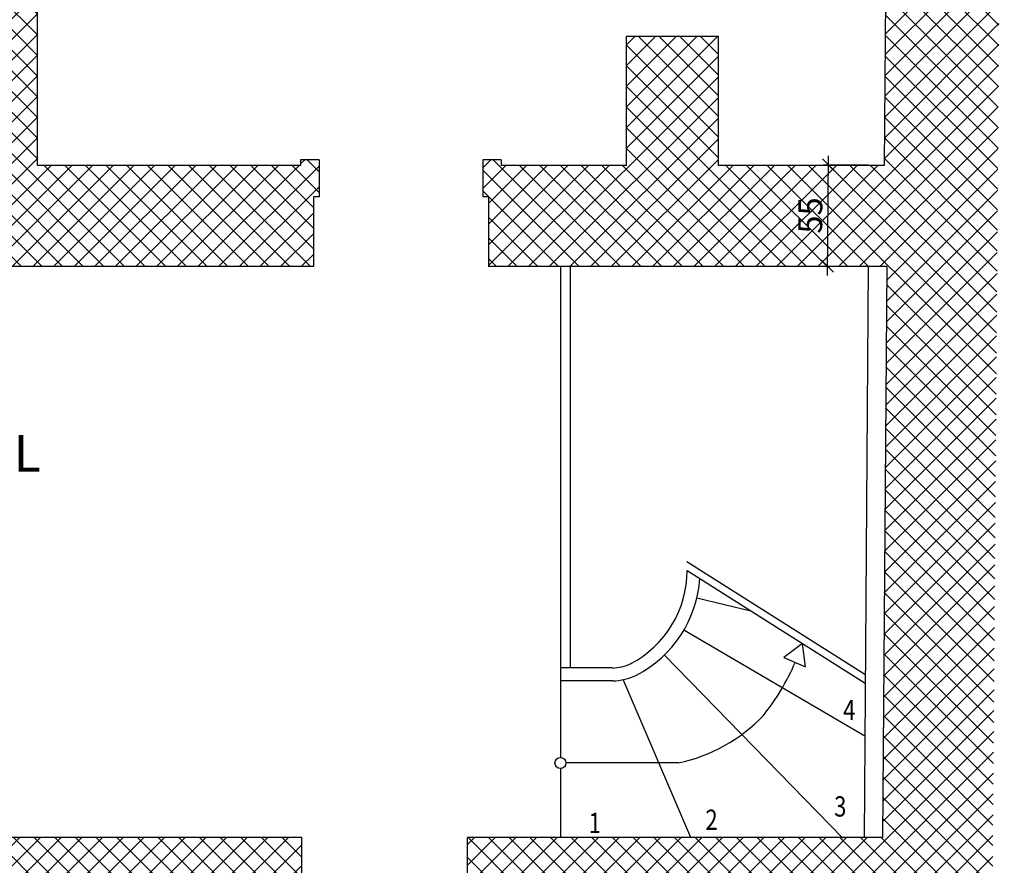
# Model space of a CAD drawing. Units: millimetres. Extents: x -17614 to 24405, y -28616 to -24154.
# Drawn here: x -15908 to -15373, y -27510 to -27051 of the extents above; entities that cross this region are included whole.
import ezdxf

# ---------------------------------------------------------------- set-up
doc = ezdxf.new("R2010")
doc.units = ezdxf.units.MM
doc.header["$LTSCALE"] = 1.5
doc.header["$PDMODE"] = 34
for name, color, linetype in [('DOGRAMA', 4, 'Continuous'), ('duvar', 3, 'Continuous'), ('OLÇÜ', 21, 'Continuous'), ('TR', 9, 'Continuous'), ('yazılar', 11, 'Continuous')]:
    doc.layers.add(name, color=color, linetype=linetype)
doc.styles.add('AUDIT_D_050118174621-0', font='TIMES.TTF', dxfattribs={"width": 0.8, "height": 12})
doc.styles.add('OLCU', font='TIMES.TTF', dxfattribs={"width": 0.7})
doc.styles.add('YAZI', font='TIMES.TTF')
doc.dimstyles.new('OLCU', dxfattribs={"dimtxt": 13, "dimasz": 6.5, "dimexe": 2.5, "dimexo": 10, "dimgap": 3, "dimtad": 1, "dimdec": 0, "dimdsep": 46, "dimtxsty": 'OLCU', "dimblk1": 'OBLIQUE', "dimblk2": 'OBLIQUE', "dimsah": 1, "dimcen": 0, "dimdle": 5, "dimclrd": 21, "dimclre": 21, "dimclrt": 20, "dimadec": 0, "dimazin": 0, "dimtfac": 0.008333, "dimtdec": 0, "dimtmove": 2, "dimatfit": 3, "dimldrblk": 'OBLIQUE', "dimfxl": 1, "dimtolj": 1, "dimarcsym": 0})

# ---------------------------------------------------------------- blocks, each defined once
blk = doc.blocks.new('_OBLIQUE')
at = {"color": 0, "linetype": 'ByBlock'}
blk.add_line((-0.5, -0.5), (0.5, 0.5), dxfattribs=at)
blk = doc.blocks.new('*D12')
at = {"layer": 'Defpoints', "color": 0, "ltscale": 3}
for p in [(-15469.02, -27129.58), (-15437.32, -27129.82), (-15437.32, -27184.82)]:
    blk.add_point(p, dxfattribs=at)
at = {"layer": 'OLÇÜ', "color": 21, "lineweight": -2, "ltscale": 3}
for p, q in [((-15447.32, -27129.74), (-15471.52, -27129.56)), ((-15469.47, -27189.58), (-15468.98, -27124.58)), ((-15447.32, -27184.74), (-15471.93, -27184.56))]:
    blk.add_line(p, q, dxfattribs=at)
at = {"layer": 'OLÇÜ', "color": 21, "lineweight": -2, "ltscale": 3, "xscale": 6.5, "yscale": 6.5, "zscale": 6.5}
for p, rotation in [((-15469.02, -27129.58), 89.57443506000327), ((-15469.43, -27184.58), 269.5744350600032)]:
    blk.add_blockref('_OBLIQUE', p, dxfattribs=dict(at, rotation=rotation))
at = {"layer": 'OLÇÜ', "color": 20, "ltscale": 3, "insert": (-15478.84, -27157.01), "char_height": 13, "attachment_point": 5, "rotation": 89.5744, "style": 'OLCU'}
blk.add_mtext('\\A1;55', dxfattribs=at)

msp = doc.modelspace()

# ---------------------------------------------------------------- hatches: boundary and pattern name
at = {"layer": 'TR', "linetype": 'Continuous'}
h = msp.add_hatch(dxfattribs=at)
h.set_pattern_fill('ANSI37', color=9, scale=2.5, style=0)
h.set_pattern_definition([(45, (-16504.902, -7638.999), (-5.61266, 5.61266), []), (135, (-16504.902, -7638.999), (-5.61266, -5.61266), [])])
h.paths.add_polyline_path([(-16318.72, -27232.3), (-16283.71, -27232.3), (-16283.71, -27227.3), (-16263.71, -27227.3), (-16263.71, -27184.8), (-15848.72, -27184.81), (-15848.71, -27129.81), (-15898.71, -27129.8), (-15898.71, -26707.51), (-15869.24, -26707.73), (-15869.09, -26687.73), (-15864.09, -26687.76), (-15863.86, -26656.2), (-16294.15, -26653.01), (-16318.72, -26652.82), (-16318.72, -26705.01)])
h.paths.add_polyline_path([(-16263.71, -26704.8), (-16103.71, -26705.98), (-16103.71, -27129.8), (-16263.71, -27129.8)], flags=16)
h.paths.add_polyline_path([(-16048.71, -26706.39), (-15938.71, -26707.21), (-15938.71, -27129.8), (-16048.71, -27129.8)], flags=16)
h.paths.add_polyline_path([(-15769.17, -26656.91), (-15769.4, -26688.47), (-15764.4, -26688.5), (-15764.55, -26708.5), (-15709.55, -26708.91), (-15709.4, -26688.91), (-15704.4, -26688.95), (-15704.17, -26657.39)])
h.paths.add_polyline_path([(-15578.71, -26709.88), (-15578.71, -26969.81), (-15528.71, -26969.81), (-15528.71, -26710.26), (-15508.94, -26710.4), (-15508.79, -26690.4), (-15503.79, -26690.44), (-15503.56, -26658.88), (-15599.17, -26658.17), (-15599.41, -26689.73), (-15594.41, -26689.77), (-15594.55, -26709.77)])
h.paths.add_polyline_path([(-15438.71, -27129.82), (-15528.71, -27129.81), (-15528.71, -27059.81), (-15578.71, -27059.81), (-15578.71, -27129.81), (-15646.71, -27129.81), (-15646.71, -27126.81), (-15656.71, -27126.81), (-15656.71, -27146.81), (-15653.71, -27146.81), (-15653.72, -27184.81), (-15437.32, -27184.82), (-15438.65, -27362.98), (-15378.64, -27362.98), (-15373.43, -26660.33), (-15433.56, -26659.4), (-15458.56, -26659.21), (-15458.79, -26690.77), (-15453.79, -26690.81), (-15453.94, -26710.81), (-15435.6, -26710.95)])
h.paths.add_polyline_path([(-15378.64, -27362.98), (-15438.65, -27362.98), (-15439.63, -27494.82), (-15665.12, -27494.81), (-15665.12, -27544.81), (-15440, -27544.82), (-15442.41, -27869.81), (-15543.71, -27869.8), (-15543.72, -28034.81), (-15383.64, -28034.81)])
h.paths.add_polyline_path([(-15755.13, -27869.8), (-15755.12, -27494.81), (-16028.72, -27494.8), (-16028.72, -27544.8), (-15803.7, -27544.81), (-15803.72, -27979.81), (-15838.72, -27979.81), (-15838.72, -27999.81), (-15843.72, -27999.81), (-15843.72, -28034.81), (-15638.72, -28034.81), (-15638.71, -27869.8)])
h.paths.add_polyline_path([(-16098.72, -28034.81), (-16098.72, -27999.81), (-16103.72, -27999.81), (-16103.72, -27979.81), (-16123.72, -27979.81), (-16123.72, -27959.81), (-16138.72, -27959.81), (-16138.72, -27954.81), (-16173.72, -27954.81), (-16173.72, -27974.81), (-16173.72, -28034.81)])
h.paths.add_polyline_path([(-15928.72, -28034.81), (-15928.72, -27999.81), (-15929.22, -27999.81), (-15933.72, -27999.81), (-15933.72, -27979.81), (-16003.72, -27979.81), (-16003.72, -27999.81), (-16008.72, -27999.81), (-16008.72, -28034.81)], flags=17)
h.paths.add_polyline_path([(-16123.72, -27804.81), (-16138.72, -27804.81), (-16138.72, -27799.81), (-16173.72, -27799.81), (-16173.72, -27869.81), (-16138.72, -27869.81), (-16138.72, -27864.81), (-16123.72, -27864.81)])
h.paths.add_polyline_path([(-16123.72, -27494.8), (-16263.71, -27494.8), (-16263.71, -27452.3), (-16283.71, -27452.3), (-16283.71, -27447.3), (-16318.72, -27447.3), (-16318.72, -27544.79), (-16255.22, -27544.8), (-16253.86, -27542.43), (-16252.5, -27544.8), (-16173.72, -27544.8), (-16173.72, -27699.81), (-16138.72, -27699.81), (-16138.72, -27694.81), (-16123.72, -27694.81)])
h.paths.add_polyline_path([(-16318.72, -27367.3), (-16283.71, -27367.3), (-16283.71, -27362.3), (-16263.71, -27362.3), (-16263.71, -27317.3), (-16283.71, -27317.3), (-16283.71, -27312.3), (-16318.72, -27312.3)])
h.paths.add_polyline_path([(-15848.71, -27129.81), (-15848.72, -27184.81), (-15803.72, -27184.81), (-15803.71, -27129.81)])
h.paths.add_polyline_path([(-15803.71, -27129.81), (-15803.72, -27184.81), (-15748.72, -27184.81), (-15748.71, -27146.81), (-15745.71, -27146.81), (-15745.71, -27126.81), (-15755.71, -27126.81), (-15755.71, -27129.81)])
h.paths.add_polyline_path([(-16244.47, -26688.61), (-16244.47, -26669.87), (-16224.74, -26669.87), (-16224.74, -26688.61)], flags=24)
h.paths.add_polyline_path([(-16244.47, -26930.19), (-16244.47, -26904.63), (-16224.74, -26904.63), (-16224.74, -26930.19)], flags=8)
h.paths.add_polyline_path([(-16244.47, -27166.5), (-16244.47, -27148.09), (-16224.74, -27148.09), (-16224.74, -27166.5)], flags=24)
h.paths.add_polyline_path([(-16196.01, -27079.21), (-16171.41, -27079.21), (-16171.41, -27098.93), (-16196.01, -27098.93)], flags=8)
h.paths.add_polyline_path([(-16085.42, -27079.21), (-16067.01, -27079.21), (-16067.01, -27098.93), (-16085.42, -27098.93)], flags=24)
h.paths.add_polyline_path([(-16006.01, -27079.21), (-15981.41, -27079.21), (-15981.41, -27098.93), (-16006.01, -27098.93)], flags=8)
h.paths.add_polyline_path([(-15928.34, -27079.21), (-15909.09, -27079.21), (-15909.09, -27098.93), (-15928.34, -27098.93)], flags=24)
h.paths.add_polyline_path([(-15928.42, -26719.8), (-15909.17, -26719.94), (-15909.32, -26739.66), (-15928.57, -26739.52)], flags=24)
h.paths.add_polyline_path([(-15986.85, -26902.52), (-15986.85, -26761.35), (-16007.56, -26761.35), (-16007.56, -26902.52)], flags=8)
h.paths.add_polyline_path([(-16176.5, -26843.87), (-16176.5, -26702.7), (-16197.22, -26702.7), (-16197.22, -26843.87)], flags=24)
h.paths.add_polyline_path([(-15563.21, -26722.51), (-15544.4, -26722.65), (-15544.55, -26742.37), (-15563.36, -26742.23)], flags=24)
h.paths.add_polyline_path([(-15488.77, -27166.14), (-15488.63, -27147.73), (-15468.91, -27147.88), (-15469.04, -27166.29)], flags=24)
h.paths.add_polyline_path([(-15563.12, -27079.21), (-15544.31, -27079.21), (-15544.31, -27098.93), (-15563.12, -27098.93)], flags=24)
h.paths.add_polyline_path([(-15491.46, -27528.84), (-15491.32, -27510.03), (-15471.6, -27510.17), (-15471.74, -27528.99)], flags=24)
h.paths.add_polyline_path([(-15788.99, -27573.7), (-15769.84, -27573.7), (-15769.84, -27593.47), (-15788.99, -27593.47)], flags=24)

# ---------------------------------------------------------------- linework, layer by layer
at = {"layer": 'DOGRAMA', "linetype": 'Continuous'}
for p, q in [((-15614.54, -27184.81), (-15614.55, -27451.4)), ((-15609.32, -27184.81), (-15609.33, -27402.81)), ((-15447.32, -27184.74), (-15449.63, -27494.74)), ((-15510.44, -27372.16), (-15540.5, -27364.89)), ((-15449.22, -27439.88), (-15547.51, -27382.26)), ((-15558.08, -27395.77), (-15461.22, -27495.18)), ((-15586.19, -27402.81), (-15614.54, -27402.81)), ((-15586.06, -27409.81), (-15614.54, -27409.81)), ((-15543.72, -27494.81), (-15580.42, -27409.12)), ((-15550.46, -27454.4), (-15611.55, -27454.4)), ((-15614.55, -27457.4), (-15614.55, -27494.81))]:
    msp.add_line(p, q, dxfattribs=at)
msp.add_lwpolyline([(-15483.1, -27389.49), (-15493.23, -27397.18), (-15481.5, -27402.11)], close=True, dxfattribs=at)
msp.add_circle((-15614.55, -27454.4), 3, dxfattribs=at)
for centre, radius, start, end in [((-15602.86, -27349.81), 57.16, 297.6267, 359.9986), ((-15602.86, -27349.81), 64.16, 297.4639, 356.1176), ((-15587.27, -27376.56), 26.28, 272.0953, 294.8836), ((-15602.86, -27349.81), 126.16, 321.3916, 336.6629), ((-15587.27, -27376.56), 33.28, 272.0953, 294.8836), ((-15569.05, -27367.03), 89.33, 282.0143, 316.4829)]:
    msp.add_arc(centre, radius, start, end, dxfattribs=at)
at = {"layer": 'duvar'}
for p, q in [((-15898.71, -27129.8), (-15898.71, -26707.51)), ((-15435.6, -26710.95), (-15438.71, -27129.82)), ((-15578.71, -27129.81), (-15578.71, -27059.81)), ((-15528.71, -27059.81), (-15578.71, -27059.81)), ((-15528.71, -27129.81), (-15528.71, -27059.81)), ((-15745.71, -27126.81), (-15755.71, -27126.81)), ((-15755.71, -27126.81), (-15755.71, -27129.81)), ((-15745.71, -27126.81), (-15745.71, -27146.81)), ((-15646.71, -27126.81), (-15656.71, -27126.81)), ((-15656.71, -27126.81), (-15656.71, -27146.81)), ((-15646.71, -27126.81), (-15646.71, -27129.81)), ((-15755.71, -27129.81), (-15898.71, -27129.8)), ((-15578.71, -27129.81), (-15646.71, -27129.81)), ((-15438.71, -27129.82), (-15528.71, -27129.81)), ((-15748.71, -27146.81), (-15748.72, -27184.81)), ((-15745.71, -27146.81), (-15748.71, -27146.81)), ((-15653.71, -27146.81), (-15656.71, -27146.81)), ((-15653.71, -27146.81), (-15653.72, -27184.81)), ((-15748.72, -27184.81), (-16263.71, -27184.8)), ((-15437.32, -27184.82), (-15653.72, -27184.81)), ((-15437.32, -27184.82), (-15439.63, -27494.82)), ((-15755.12, -27494.81), (-16028.72, -27494.8)), ((-15755.13, -27869.8), (-15755.12, -27494.81)), ((-15439.63, -27494.82), (-15665.12, -27494.81)), ((-15665.12, -27544.81), (-15665.12, -27494.81))]:
    msp.add_line(p, q, dxfattribs=at)
at = {"layer": 'OLÇÜ', "ltscale": 20}
for p, q in [((-15545.91, -27344.95), (-15449.21, -27406.23)), ((-15545.7, -27349.81), (-15449, -27411.1))]:
    msp.add_line(p, q, dxfattribs=at)

# ---------------------------------------------------------------- texts
at = {"layer": 'yazılar', "style": 'YAZI'}
msp.add_text('H O L', height=20, dxfattribs=at).set_placement((-15963.94, -27296.22))
at = {"layer": 'yazılar', "style": 'AUDIT_D_050118174621-0', "width": 0.8}
for s, p in [('4', (-15460.97, -27431.12)), ('3', (-15465.87, -27483.51)), ('1', (-15599.25, -27492.47)), ('2', (-15535.81, -27490.74))]:
    msp.add_text(s, height=11, dxfattribs=at).set_placement(p)

# ---------------------------------------------------------------- dimensions: what is measured, and where the dimension line sits
at = {"layer": 'OLÇÜ', "ltscale": 20}
dim = msp.add_linear_dim(base=(-15469.02, -27129.58), p1=(-15437.32, -27184.82), p2=(-15437.32, -27129.82), angle=269.5744, dimstyle='OLCU', dxfattribs=at)
dim.commit()
dim.dimension.update_dxf_attribs({"geometry": '*D12', "text_midpoint": (-15478.84, -27157.01)})

doc.saveas('drawing.dxf')
